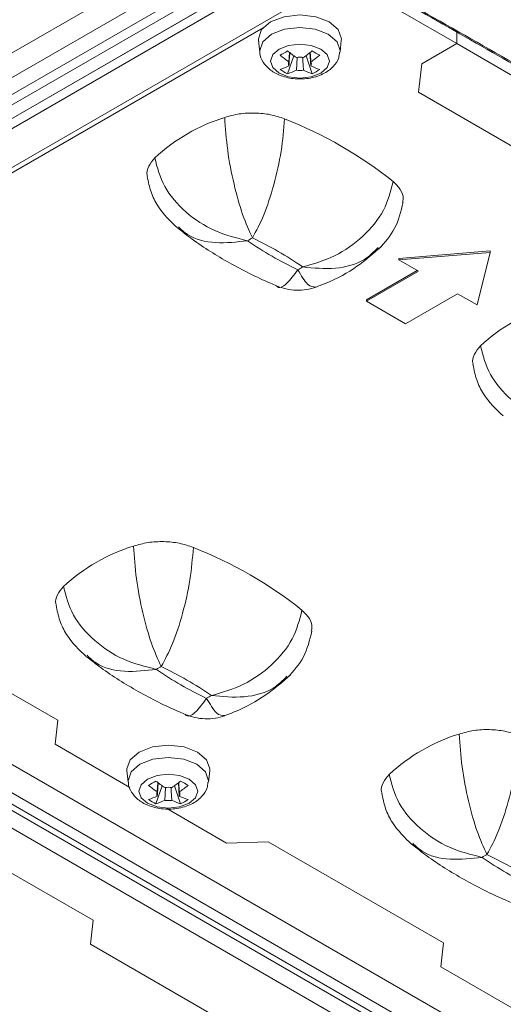
# Model space of a CAD drawing. Units: millimetres. Extents: x 0 to 2378, y 0 to 1682.
# Drawn here: x 2143 to 2164, y 1424 to 1467 of the extents above; entities that cross this region are included whole.
import ezdxf

# ---------------------------------------------------------------- set-up
doc = ezdxf.new("R2010")
doc.units = ezdxf.units.MM
doc.header["$LTSCALE"] = 1.5

msp = doc.modelspace()

# ---------------------------------------------------------------- linework, layer by layer
at = {"color": 7, "linetype": 'Continuous', "lineweight": 15}
for p, q in [((2067.458, 1421.93), (2161.316, 1476.112)), ((2162.284, 1475.603), (2067.341, 1420.794)), ((2070.884, 1422.103), (2158.926, 1472.929)), ((2159.425, 1472.761), (2071.383, 1421.936)), ((2155.322, 1469.378), (2118.553, 1448.152)), ((2117.736, 1448.113), (2154.295, 1469.218)), ((2117.783, 1448.134), (2154.342, 1469.239)), ((2156.793, 1468.529), (2120.023, 1447.303)), ((2161.794, 1465.642), (2156.996, 1468.412)), ((2153.381, 1466.325), (2139.001, 1458.024)), ((2161.794, 1465.642), (2161.794, 1466.145)), ((2153.186, 1465.787), (2153.241, 1465.278)), ((2156.725, 1465.278), (2156.779, 1465.787)), ((2161.794, 1465.642), (2160.273, 1464.764)), ((2221.258, 1431.315), (2161.794, 1465.642)), ((2154.447, 1464.333), (2154.718, 1465.116)), ((2154.505, 1464.851), (2154.535, 1465.259)), ((2154.829, 1464.487), (2154.866, 1465.042)), ((2155.518, 1464.333), (2155.248, 1465.116)), ((2155.46, 1464.674), (2155.421, 1465.252)), ((2160.273, 1464.764), (2160.139, 1463.528)), ((2160.139, 1463.528), (2175.928, 1454.413)), ((2163.242, 1456.642), (2159.282, 1456.316)), ((2163.242, 1456.577), (2159.282, 1456.251)), ((2162.676, 1454.291), (2163.242, 1456.577)), ((2163.242, 1456.577), (2163.242, 1456.642)), ((2159.282, 1456.251), (2159.282, 1456.316)), ((2159.282, 1456.251), (2160.13, 1455.761)), ((2160.074, 1455.793), (2157.868, 1454.52)), ((2160.13, 1455.761), (2157.868, 1454.454)), ((2159.565, 1453.475), (2161.828, 1454.781)), ((2161.828, 1454.781), (2162.676, 1454.291)), ((2157.868, 1454.454), (2157.868, 1454.52)), ((2157.868, 1454.454), (2159.565, 1453.475)), ((2189.887, 1405.732), (2117.422, 1447.565)), ((2116.596, 1447.279), (2189.06, 1405.446)), ((2116.996, 1447.318), (2189.46, 1405.486)), ((2144.475, 1436.256), (2128.687, 1445.371)), ((2125.025, 1444.415), (2184.488, 1410.088)), ((2182.084, 1408.7), (2122.621, 1443.027)), ((2144.362, 1435.211), (2144.475, 1436.256)), ((2147.6, 1433.342), (2144.362, 1435.211)), ((2147.473, 1434.078), (2147.527, 1433.569)), ((2151.011, 1433.569), (2151.066, 1434.078)), ((2148.734, 1432.624), (2149.004, 1433.407)), ((2148.792, 1433.142), (2148.821, 1433.55)), ((2149.805, 1432.624), (2149.534, 1433.407)), ((2149.747, 1432.964), (2149.708, 1433.543)), ((2149.116, 1432.778), (2149.153, 1433.334)), ((2151.8, 1430.918), (2149.202, 1432.418)), ((2138.564, 1431.864), (2146.002, 1427.57)), ((2153.611, 1430.983), (2151.8, 1430.918)), ((2161.22, 1426.59), (2153.611, 1430.983)), ((2146.002, 1427.57), (2145.889, 1426.525)), ((2145.889, 1426.525), (2153.498, 1422.133)), ((2161.107, 1425.545), (2161.22, 1426.59)), ((2165.023, 1423.284), (2161.107, 1425.545))]:
    msp.add_line(p, q, dxfattribs=at)
at = {"color": 7, "linetype": 'Continuous', "lineweight": 15, "flags": 128}
for points in [[(2156.256, 1466.586), (2155.672, 1466.811), (2154.983, 1466.891), (2154.294, 1466.811), (2153.71, 1466.586), (2153.32, 1466.249), (2153.183, 1465.851), (2153.186, 1465.787)], [(2156.779, 1465.787), (2156.783, 1465.851), (2156.646, 1466.249), (2156.256, 1466.586)], [(2155.886, 1465.404), (2155.472, 1465.564), (2154.983, 1465.62), (2154.494, 1465.564), (2154.079, 1465.404), (2153.802, 1465.165), (2153.705, 1464.882), (2153.802, 1464.6), (2154.079, 1464.361), (2154.494, 1464.201), (2154.983, 1464.145), (2155.472, 1464.201), (2155.886, 1464.361), (2156.164, 1464.6), (2156.261, 1464.882), (2156.164, 1465.165), (2155.886, 1465.404)], [(2150.542, 1434.877), (2149.958, 1435.102), (2149.269, 1435.181), (2148.58, 1435.102), (2147.997, 1434.877), (2147.606, 1434.54), (2147.469, 1434.142), (2147.473, 1434.078)], [(2151.066, 1434.078), (2151.069, 1434.142), (2150.932, 1434.54), (2150.542, 1434.877)], [(2150.173, 1433.695), (2149.758, 1433.855), (2149.269, 1433.911), (2148.78, 1433.855), (2148.366, 1433.695), (2148.088, 1433.456), (2147.991, 1433.173), (2148.088, 1432.891), (2148.366, 1432.651), (2148.78, 1432.492), (2149.269, 1432.435), (2149.758, 1432.492), (2150.173, 1432.651), (2150.45, 1432.891), (2150.547, 1433.173), (2150.45, 1433.456), (2150.173, 1433.695)]]:
    msp.add_lwpolyline(points, dxfattribs=at)
at = {"color": 8, "linetype": 'Continuous', "lineweight": 15, "flags": 128}
for points in [[(2156.217, 1466.053), (2155.651, 1466.271), (2154.983, 1466.348), (2154.315, 1466.271), (2153.749, 1466.053), (2153.37, 1465.726), (2153.237, 1465.341), (2153.241, 1465.276)], [(2156.724, 1465.273), (2156.728, 1465.341), (2156.595, 1465.726), (2156.217, 1466.053)], [(2150.503, 1434.344), (2149.937, 1434.562), (2149.269, 1434.639), (2148.601, 1434.562), (2148.035, 1434.344), (2147.657, 1434.017), (2147.524, 1433.631), (2147.528, 1433.566)], [(2151.011, 1433.564), (2151.015, 1433.631), (2150.882, 1434.017), (2150.503, 1434.344)]]:
    msp.add_lwpolyline(points, dxfattribs=at)
at = {"color": 7, "linetype": 'Continuous', "lineweight": 15}
for centre, radius, start, end in [((2149.391, 1473.71), 9.792, 298.9041, 301.0905), ((2157.651, 1469.431), 5.556, 230.5916, 235.5193), ((2157.974, 1469.618), 5.556, 230.5916, 235.5193), ((2154.983, 1464.2), 0.852, 79.6075, 100.3943), ((2151.99, 1469.619), 5.557, 304.4814, 309.4078), ((2152.314, 1469.432), 5.557, 304.4814, 309.4078), ((2160.546, 1473.661), 9.735, 238.9032, 241.1022), ((2152.989, 1467.889), 3.554, 288.608, 295.2452), ((2154.658, 1464.762), 0.176, 149.77, 210.2246), ((2155.308, 1464.762), 0.176, 329.7765, 30.2235), ((2156.976, 1467.888), 3.554, 244.7545, 251.3923), ((2155.916, 1467.251), 3.267, 236.7248, 243.2806), ((2153.313, 1467.702), 3.554, 288.608, 295.2452), ((2154.983, 1465.325), 0.853, 259.608, 280.392), ((2156.652, 1467.702), 3.554, 244.7545, 251.3923), ((2154.049, 1467.251), 3.267, 296.7195, 303.2752), ((2154.115, 1454.774), 8.029, 107.3796, 132.615), ((2147.644, 1445.373), 18.265, 51.4296, 68.5758), ((2154.99, 1453.378), 4.347, 118.4127, 121.582), ((2161.059, 1469.019), 14.566, 235.0445, 244.9609), ((2146.757, 1444.004), 14.566, 55.0445, 64.9609), ((2152.826, 1459.645), 4.347, 298.4127, 301.582), ((2168.257, 1446.61), 8.029, 107.3795, 132.6151), ((2150.155, 1436.16), 8.029, 107.3795, 132.6151), ((2143.685, 1426.759), 18.265, 51.4294, 68.576), ((2151.028, 1434.767), 4.343, 118.4113, 121.5833), ((2142.798, 1425.39), 14.565, 55.0441, 64.9613), ((2157.099, 1450.405), 14.566, 235.0445, 244.9609), ((2148.868, 1441.028), 4.343, 298.4113, 301.5833), ((2164.297, 1427.996), 8.029, 107.3795, 132.6151), ((2143.705, 1441.952), 9.736, 298.8978, 301.0968), ((2151.938, 1437.722), 5.556, 230.5919, 235.5189), ((2152.261, 1437.909), 5.556, 230.5919, 235.5189), ((2146.278, 1437.909), 5.556, 304.4809, 309.4082), ((2146.601, 1437.722), 5.556, 304.4809, 309.4082), ((2154.843, 1441.97), 9.756, 238.9055, 241.0999), ((2147.276, 1436.179), 3.554, 288.6078, 295.2455), ((2148.944, 1433.053), 0.176, 149.7775, 210.2252), ((2149.269, 1432.49), 0.853, 79.6079, 100.3921), ((2149.594, 1433.053), 0.176, 329.7727, 30.2273), ((2151.262, 1436.179), 3.554, 244.7545, 251.3923), ((2150.203, 1435.542), 3.267, 236.7248, 243.2806), ((2147.6, 1435.992), 3.554, 288.6078, 295.2455), ((2149.269, 1433.616), 0.852, 259.6061, 280.393), ((2150.939, 1435.992), 3.554, 244.7545, 251.3923), ((2148.337, 1435.54), 3.265, 296.7172, 303.2775), ((2165.172, 1426.599), 4.347, 118.4127, 121.582), ((2156.94, 1417.226), 14.565, 55.0441, 64.9613), ((2171.241, 1442.241), 14.566, 235.0445, 244.9609)]:
    msp.add_arc(centre, radius, start, end, dxfattribs=at)
for points, knots in [([(2270.626, 1452.678), (2267.97, 1454.177), (2262.649, 1457.179), (2255.185, 1461.699), (2247.911, 1466.115), (2239.683, 1470.988), (2229.579, 1476.867), (2219.262, 1482.653), (2210.08, 1487.573), (2202.05, 1491.639), (2194.58, 1495.195), (2188.577, 1497.801), (2184.256, 1499.523), (2180.899, 1500.724), (2177.466, 1501.697), (2174.101, 1502.355), (2170.804, 1502.602), (2167.659, 1502.453), (2164.677, 1501.823), (2162.796, 1501.147), (2161.972, 1500.672), (2161.972, 1500.672)], [0, 0, 0, 0, 0.083933, 0.168166, 0.227836, 0.302186, 0.410797, 0.519413, 0.592229, 0.665048, 0.737813, 0.790867, 0.817917, 0.844876, 0.871151, 0.898012, 0.92288, 0.948345, 0.973785, 1, 1, 1, 1, 1]), ([(2157.359, 1486.458), (2157.883, 1486.738), (2158.926, 1487.295), (2161.287, 1488.186), (2164.549, 1488.963), (2168.053, 1489.217), (2170.869, 1489.112), (2175.623, 1488.479), (2182.863, 1487.114), (2192.447, 1484.869), (2201.641, 1482.132), (2210.41, 1478.951), (2222.053, 1473.878), (2236.797, 1467.137), (2254.133, 1458.384), (2265.275, 1452.243), (2270.74, 1449.089), (2270.778, 1449.067)], [0, 0, 0, 0, 0.015534, 0.030868, 0.061173, 0.091493, 0.106843, 0.122403, 0.197499, 0.272434, 0.347349, 0.422384, 0.497623, 0.664751, 0.831782, 0.998809, 1, 1, 1, 1]), ([(2158.349, 1480.674), (2158.898, 1480.971), (2160, 1481.566), (2161.921, 1482.284), (2163.98, 1482.853), (2166.392, 1483.286), (2169.115, 1483.508), (2172.008, 1483.339), (2176.668, 1483.043), (2183.059, 1482.439), (2191.046, 1481.265), (2198.779, 1479.658), (2206.212, 1477.584), (2213.245, 1474.997), (2222.158, 1471.086), (2233.185, 1466.123), (2246.038, 1459.89), (2258.548, 1453.264), (2266.688, 1449.114), (2270.685, 1446.806), (2270.687, 1446.804)], [0, 0, 0, 0, 0.016374, 0.032813, 0.04917, 0.065467, 0.087349, 0.108742, 0.129666, 0.191814, 0.253658, 0.315677, 0.37822, 0.440684, 0.502864, 0.62713, 0.751396, 0.875666, 0.999935, 1, 1, 1, 1]), ([(2255.901, 1454.643), (2252.358, 1456.445), (2245.272, 1460.05), (2234.305, 1465.153), (2223.038, 1470.011), (2212.948, 1474.331), (2203.504, 1477.496), (2194.968, 1479.61), (2187.936, 1480.856), (2182.656, 1481.572), (2179.216, 1481.964), (2175.728, 1482.292), (2172.207, 1482.554), (2168.614, 1482.739), (2164.996, 1482.312), (2161.58, 1481.427), (2159.73, 1480.5), (2158.804, 1480.035)], [0, 0, 0, 0, 0.125149, 0.250282, 0.375384, 0.500473, 0.58392, 0.6671, 0.74965, 0.780618, 0.811657, 0.842808, 0.874128, 0.905513, 0.937008, 0.968462, 1, 1, 1, 1]), ([(2156.1, 1469.537), (2156.729, 1469.139), (2158.67, 1467.91), (2161.876, 1466.104), (2173.841, 1459.243), (2194.273, 1447.534), (2215.127, 1435.378), (2226.575, 1428.767), (2228.258, 1427.795)], [0, 0, 0, 0, 0.026076, 0.080557, 0.132965, 0.524024, 0.930015, 1, 1, 1, 1]), ([(2156.341, 1469.497), (2156.944, 1469.106), (2157.891, 1468.492), (2158.929, 1467.832), (2159.732, 1467.369), (2161.607, 1466.31), (2166.228, 1463.676), (2176.185, 1458.011), (2197.43, 1445.821), (2215.755, 1435.141), (2228.431, 1427.753)], [0, 0, 0, 0, 0.025917, 0.04077, 0.044574, 0.059297, 0.118188, 0.23597, 0.471532, 1, 1, 1, 1]), ([(2153.249, 1465.276), (2153.248, 1465.261), (2153.237, 1465.108), (2153.379, 1464.829), (2153.661, 1464.497), (2154.105, 1464.242), (2154.694, 1464.095), (2155.369, 1464.106), (2155.984, 1464.287), (2156.425, 1464.605), (2156.675, 1464.957), (2156.696, 1465.19), (2156.703, 1465.273)], [0, 0, 0, 0, 0.009763, 0.105622, 0.201068, 0.312192, 0.441827, 0.576491, 0.715211, 0.839958, 0.943446, 1, 1, 1, 1]), ([(2154.544, 1465.252), (2154.537, 1465.15), (2154.524, 1464.957), (2154.511, 1464.764), (2154.505, 1464.674)], [0, 0, 0, 0, 0.530454, 1, 1, 1, 1]), ([(2155.099, 1465.043), (2155.106, 1464.948), (2155.118, 1464.763), (2155.131, 1464.577), (2155.137, 1464.487)], [0, 0, 0, 0, 0.511406, 1, 1, 1, 1]), ([(2155.431, 1465.259), (2155.435, 1465.207), (2155.445, 1465.071), (2155.454, 1464.935), (2155.46, 1464.851)], [0, 0, 0, 0, 0.385328, 1, 1, 1, 1]), ([(2151.717, 1462.437), (2151.924, 1462.495), (2152.338, 1462.61), (2153.033, 1462.644), (2153.721, 1462.578), (2154.118, 1462.444), (2154.316, 1462.376)], [0, 0, 0, 0, 0.250001, 0.5, 0.75, 1, 1, 1, 1]), ([(2152.922, 1457.201), (2152.777, 1457.516), (2152.489, 1458.146), (2152.106, 1459.513), (2151.815, 1461.034), (2151.75, 1461.969), (2151.717, 1462.437)], [0, 0, 0, 0, 0.249972, 0.499552, 0.749647, 1, 1, 1, 1]), ([(2154.316, 1462.376), (2154.278, 1461.914), (2154.202, 1460.988), (2153.865, 1459.488), (2153.424, 1458.136), (2153.089, 1457.513), (2152.922, 1457.201)], [0, 0, 0, 0, 0.249877, 0.500012, 0.749875, 1, 1, 1, 1]), ([(2148.368, 1459.865), (2148.361, 1459.885), (2148.309, 1460.033), (2148.39, 1460.326), (2148.582, 1460.564), (2148.679, 1460.683)], [0, 0, 0, 0, 0.070624, 0.53531, 1, 1, 1, 1]), ([(2152.714, 1457.081), (2152.23, 1457.2), (2151.265, 1457.44), (2149.984, 1458.287), (2149.008, 1459.413), (2148.789, 1460.26), (2148.679, 1460.683)], [0, 0, 0, 0, 0.2499725, 0.4995528, 0.749647, 1, 1, 1, 1]), ([(2148.355, 1459.864), (2148.402, 1459.64), (2148.494, 1459.195), (2148.886, 1458.387), (2149.355, 1457.934), (2149.664, 1457.636)], [0, 0, 0, 0, 0.258154, 0.5114711, 1, 1, 1, 1]), ([(2159.032, 1459.654), (2158.925, 1459.231), (2158.711, 1458.385), (2157.761, 1457.239), (2156.518, 1456.35), (2155.574, 1456.078), (2155.102, 1455.942)], [0, 0, 0, 0, 0.24988, 0.500012, 0.749875, 1, 1, 1, 1]), ([(2159.032, 1459.654), (2159.146, 1459.539), (2159.374, 1459.311), (2159.496, 1458.986), (2159.45, 1458.798), (2159.436, 1458.741)], [0, 0, 0, 0, 0.410369, 0.820738, 1, 1, 1, 1]), ([(2158.41, 1456.724), (2158.665, 1457.009), (2159.183, 1457.587), (2159.367, 1458.352), (2159.461, 1458.741)], [0, 0, 0, 0, 0.491846, 1, 1, 1, 1]), ([(2149.68, 1457.632), (2149.888, 1457.468), (2150.584, 1456.921), (2151.909, 1456.099), (2153.168, 1455.458), (2153.881, 1455.16), (2153.967, 1455.124)], [0, 0, 0, 0, 0.16564, 0.55471, 0.946331, 1, 1, 1, 1]), ([(2155.683, 1455.072), (2155.839, 1455.13), (2156.471, 1455.367), (2157.468, 1455.911), (2158.183, 1456.536), (2158.528, 1456.837)], [0, 0, 0, 0, 0.145183, 0.5873, 1, 1, 1, 1]), ([(2153.966, 1455.122), (2154.102, 1455.073), (2154.376, 1454.974), (2154.824, 1454.922), (2155.274, 1454.938), (2155.55, 1455.022), (2155.686, 1455.063)], [0, 0, 0, 0, 0.249503, 0.502739, 0.75419, 1, 1, 1, 1]), ([(2162.51, 1451.701), (2162.503, 1451.72), (2162.451, 1451.869), (2162.532, 1452.161), (2162.725, 1452.4), (2162.821, 1452.519)], [0, 0, 0, 0, 0.070621, 0.535311, 1, 1, 1, 1]), ([(2166.856, 1448.917), (2166.373, 1449.036), (2165.407, 1449.276), (2164.126, 1450.123), (2163.15, 1451.249), (2162.931, 1452.096), (2162.821, 1452.519)], [0, 0, 0, 0, 0.249973, 0.499553, 0.749648, 1, 1, 1, 1]), ([(2162.497, 1451.7), (2162.544, 1451.476), (2162.636, 1451.031), (2163.028, 1450.222), (2163.497, 1449.77), (2163.806, 1449.472)], [0, 0, 0, 0, 0.258155, 0.511472, 1, 1, 1, 1]), ([(2150.356, 1443.762), (2150.158, 1443.829), (2149.761, 1443.964), (2149.073, 1444.03), (2148.378, 1443.996), (2147.964, 1443.88), (2147.757, 1443.823)], [0, 0, 0, 0, 0.25, 0.5, 0.75, 1, 1, 1, 1]), ([(2148.962, 1438.587), (2148.818, 1438.902), (2148.529, 1439.532), (2148.147, 1440.899), (2147.855, 1442.42), (2147.79, 1443.355), (2147.757, 1443.823)], [0, 0, 0, 0, 0.2499727, 0.4995525, 0.7496477, 1, 1, 1, 1]), ([(2150.356, 1443.762), (2150.318, 1443.3), (2150.242, 1442.374), (2149.905, 1440.874), (2149.464, 1439.522), (2149.129, 1438.899), (2148.962, 1438.587)], [0, 0, 0, 0, 0.2498759, 0.5000108, 0.749874, 1, 1, 1, 1]), ([(2144.719, 1442.069), (2144.623, 1441.95), (2144.43, 1441.711), (2144.349, 1441.419), (2144.401, 1441.27), (2144.408, 1441.251)], [0, 0, 0, 0, 0.464689, 0.929379, 1, 1, 1, 1]), ([(2148.754, 1438.467), (2148.271, 1438.586), (2147.305, 1438.826), (2146.024, 1439.673), (2145.048, 1440.799), (2144.829, 1441.646), (2144.719, 1442.069)], [0, 0, 0, 0, 0.249973, 0.499552, 0.749648, 1, 1, 1, 1]), ([(2144.395, 1441.25), (2144.442, 1441.026), (2144.534, 1440.581), (2144.926, 1439.772), (2145.395, 1439.32), (2145.705, 1439.022)], [0, 0, 0, 0, 0.258155, 0.511473, 1, 1, 1, 1]), ([(2155.072, 1441.04), (2154.965, 1440.617), (2154.751, 1439.771), (2153.801, 1438.625), (2152.558, 1437.736), (2151.614, 1437.464), (2151.143, 1437.328)], [0, 0, 0, 0, 0.249879, 0.500011, 0.749874, 1, 1, 1, 1]), ([(2155.477, 1440.126), (2155.491, 1440.184), (2155.536, 1440.372), (2155.415, 1440.697), (2155.186, 1440.925), (2155.072, 1441.04)], [0, 0, 0, 0, 0.17926, 0.589631, 1, 1, 1, 1]), ([(2154.451, 1438.11), (2154.705, 1438.395), (2155.223, 1438.973), (2155.407, 1439.738), (2155.501, 1440.127)], [0, 0, 0, 0, 0.491844, 1, 1, 1, 1]), ([(2145.721, 1439.017), (2145.928, 1438.854), (2146.624, 1438.307), (2147.949, 1437.485), (2149.208, 1436.844), (2149.921, 1436.546), (2150.007, 1436.51)], [0, 0, 0, 0, 0.16564, 0.554709, 0.946331, 1, 1, 1, 1]), ([(2151.723, 1436.458), (2151.879, 1436.516), (2152.512, 1436.753), (2153.509, 1437.297), (2154.223, 1437.922), (2154.568, 1438.223)], [0, 0, 0, 0, 0.145182, 0.587301, 1, 1, 1, 1]), ([(2150.006, 1436.508), (2150.142, 1436.459), (2150.416, 1436.36), (2150.864, 1436.308), (2151.314, 1436.324), (2151.59, 1436.408), (2151.726, 1436.449)], [0, 0, 0, 0, 0.249503, 0.502737, 0.75419, 1, 1, 1, 1]), ([(2164.498, 1435.598), (2164.3, 1435.665), (2163.903, 1435.8), (2163.215, 1435.866), (2162.521, 1435.832), (2162.106, 1435.716), (2161.899, 1435.659)], [0, 0, 0, 0, 0.25, 0.5, 0.75, 1, 1, 1, 1]), ([(2163.104, 1430.423), (2162.96, 1430.738), (2162.671, 1431.368), (2162.289, 1432.735), (2161.997, 1434.256), (2161.932, 1435.191), (2161.899, 1435.659)], [0, 0, 0, 0, 0.249973, 0.499553, 0.749647, 1, 1, 1, 1]), ([(2164.498, 1435.598), (2164.46, 1435.135), (2164.384, 1434.21), (2164.047, 1432.71), (2163.606, 1431.358), (2163.271, 1430.734), (2163.104, 1430.423)], [0, 0, 0, 0, 0.2498759, 0.5000108, 0.749874, 1, 1, 1, 1]), ([(2158.861, 1433.905), (2158.765, 1433.786), (2158.572, 1433.547), (2158.491, 1433.255), (2158.543, 1433.106), (2158.55, 1433.087)], [0, 0, 0, 0, 0.464689, 0.929379, 1, 1, 1, 1]), ([(2162.896, 1430.302), (2162.413, 1430.422), (2161.447, 1430.662), (2160.166, 1431.509), (2159.19, 1432.635), (2158.971, 1433.481), (2158.861, 1433.905)], [0, 0, 0, 0, 0.249973, 0.499552, 0.749647, 1, 1, 1, 1]), ([(2147.536, 1433.566), (2147.535, 1433.552), (2147.524, 1433.399), (2147.666, 1433.12), (2147.948, 1432.788), (2148.392, 1432.533), (2148.98, 1432.385), (2149.656, 1432.396), (2150.271, 1432.578), (2150.711, 1432.896), (2150.961, 1433.248), (2150.982, 1433.481), (2150.99, 1433.564)], [0, 0, 0, 0, 0.009764, 0.105622, 0.201069, 0.312194, 0.441828, 0.576491, 0.715212, 0.83996, 0.943447, 1, 1, 1, 1]), ([(2148.831, 1433.543), (2148.824, 1433.441), (2148.81, 1433.248), (2148.798, 1433.055), (2148.792, 1432.964)], [0, 0, 0, 0, 0.530455, 1, 1, 1, 1]), ([(2149.717, 1433.55), (2149.721, 1433.498), (2149.731, 1433.362), (2149.741, 1433.226), (2149.747, 1433.142)], [0, 0, 0, 0, 0.38533, 1, 1, 1, 1]), ([(2149.386, 1433.334), (2149.392, 1433.239), (2149.405, 1433.053), (2149.417, 1432.868), (2149.423, 1432.778)], [0, 0, 0, 0, 0.511406, 1, 1, 1, 1]), ([(2158.537, 1433.086), (2158.584, 1432.862), (2158.676, 1432.417), (2159.068, 1431.608), (2159.537, 1431.156), (2159.847, 1430.858)], [0, 0, 0, 0, 0.258154, 0.511472, 1, 1, 1, 1]), ([(2159.863, 1430.853), (2160.07, 1430.69), (2160.766, 1430.143), (2162.091, 1429.321), (2163.351, 1428.68), (2164.063, 1428.382), (2164.149, 1428.346)], [0, 0, 0, 0, 0.165639, 0.554709, 0.946331, 1, 1, 1, 1]), ([(2079.212, 1425.376), (2079.857, 1424.964), (2080.825, 1424.346), (2083.088, 1422.955), (2089.898, 1419.205), (2104.683, 1410.636), (2126.444, 1398.128), (2143.015, 1388.479), (2151.278, 1383.669)], [0, 0, 0, 0, 0.026963, 0.040445, 0.094376, 0.310072, 0.655996, 1, 1, 1, 1]), ([(2151.025, 1383.013), (2142.732, 1387.786), (2126.101, 1397.358), (2104.376, 1409.919), (2089.571, 1418.442), (2082.881, 1422.376), (2080.548, 1423.687), (2079.529, 1424.26), (2078.852, 1424.641)], [0, 0, 0, 0, 0.343885, 0.689635, 0.905232, 0.959238, 0.972884, 1, 1, 1, 1])]:
    msp.add_open_spline(points, degree=3, knots=knots, dxfattribs=at)
at = {"color": 8, "linetype": 'Continuous', "lineweight": 15}
for points, knots in [([(2152.714, 1457.081), (2152.247, 1457.028), (2151.313, 1456.921), (2150.238, 1457.18), (2149.831, 1457.57), (2149.705, 1457.69)], [0, 0, 0, 0, 0.408916, 0.8174, 1, 1, 1, 1]), ([(2158.381, 1456.785), (2158.195, 1456.599), (2157.724, 1456.131), (2156.539, 1455.81), (2155.582, 1455.898), (2155.102, 1455.942)], [0, 0, 0, 0, 0.246401, 0.622906, 1, 1, 1, 1]), ([(2154.894, 1455.822), (2154.73, 1455.601), (2154.402, 1455.16), (2154.073, 1454.98), (2153.967, 1455.122), (2153.966, 1455.123)], [0, 0, 0, 0, 0.4987707, 0.9970149, 1, 1, 1, 1]), ([(2155.683, 1455.07), (2155.566, 1455.073), (2155.327, 1455.079), (2155.04, 1455.572), (2154.894, 1455.822)], [0, 0, 0, 0, 0.492479, 1, 1, 1, 1]), ([(2148.754, 1438.467), (2148.287, 1438.413), (2147.354, 1438.307), (2146.278, 1438.566), (2145.871, 1438.956), (2145.745, 1439.076)], [0, 0, 0, 0, 0.408915, 0.817399, 1, 1, 1, 1]), ([(2154.421, 1438.171), (2154.235, 1437.985), (2153.764, 1437.517), (2152.579, 1437.196), (2151.622, 1437.284), (2151.143, 1437.328)], [0, 0, 0, 0, 0.246401, 0.622904, 1, 1, 1, 1]), ([(2150.934, 1437.208), (2150.77, 1436.987), (2150.442, 1436.546), (2150.114, 1436.366), (2150.007, 1436.508), (2150.007, 1436.509)], [0, 0, 0, 0, 0.49877, 0.9970143, 1, 1, 1, 1]), ([(2151.724, 1436.456), (2151.606, 1436.459), (2151.367, 1436.465), (2151.08, 1436.958), (2150.934, 1437.208)], [0, 0, 0, 0, 0.4924783, 1, 1, 1, 1]), ([(2162.896, 1430.302), (2162.429, 1430.249), (2161.496, 1430.143), (2160.42, 1430.402), (2160.013, 1430.791), (2159.887, 1430.912)], [0, 0, 0, 0, 0.408915, 0.817399, 1, 1, 1, 1])]:
    msp.add_open_spline(points, degree=3, knots=knots, dxfattribs=at)

doc.saveas('drawing.dxf')
